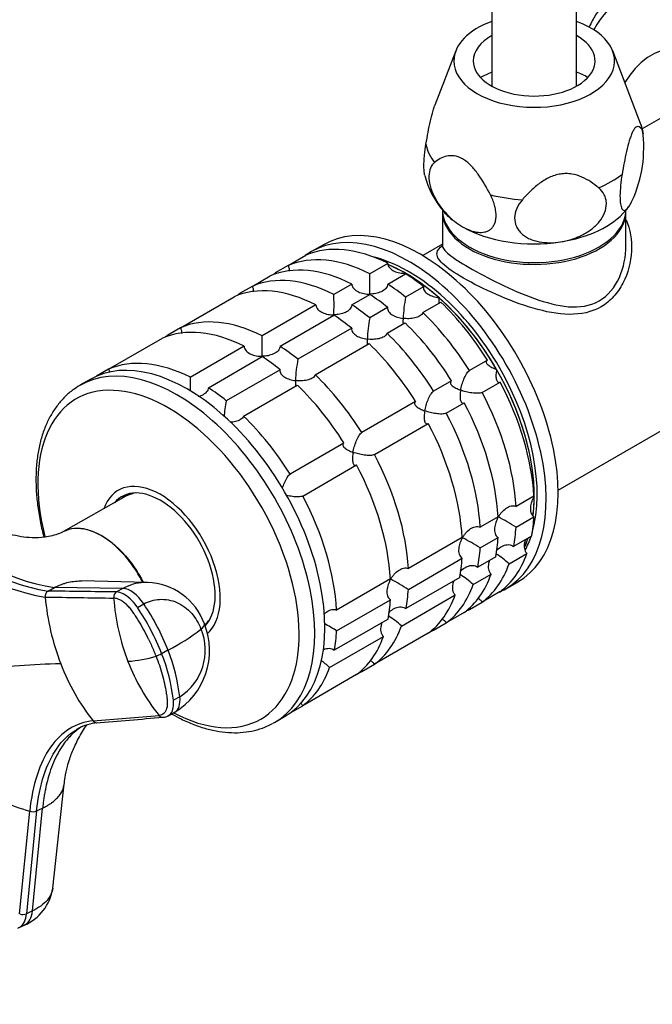
# Model space of a CAD drawing. Units: millimetres. Extents: x 0 to 1478, y 0 to 1758.
# Drawn here: x 248 to 323, y 325 to 441 of the extents above; entities that cross this region are included whole.
import ezdxf
from ezdxf import colors
from ezdxf.entities.mleader import LeaderData, LeaderLine
from ezdxf.math import Vec2, Vec3

# ---------------------------------------------------------------- set-up
doc = ezdxf.new("R2010")
doc.units = ezdxf.units.MM
doc.layers.add('DV5_Défaut', color=7, linetype='Continuous')
doc.layers.add('Défaut', color=7, linetype='Continuous')

# ---------------------------------------------------------------- blocks, each defined once
blk = doc.blocks.new('_DOT')
at = {"color": 0}
blk.add_line((0, 0), (-1, 0), dxfattribs=at)
at = {"color": 0, "const_width": 0.333}
blk.add_lwpolyline([(-0.1665, 0, 1), (0.1665, 0, 1)], format="xyb", close=True, dxfattribs=at)
blk = doc.blocks.new('SE4')
at = {"layer": 'DV5_Défaut', "color": 7, "linetype": 'Continuous'}
for p, q in [((304.2, 657.86), (304.2, 433.02)), ((314.2, 433.02), (314.2, 657.86)), ((299.93, 437.2), (297.46, 430.77)), ((321.77, 428.6), (318.48, 437.2)), ((327.94, 431.42), (321.97, 427.98)), ((298.35, 418.23), (298.35, 414.2)), ((320.05, 414.2), (320.05, 418.23)), ((284.27, 414.29), (282.85, 413.47)), ((298.35, 414.34), (296.03, 413)), ((280.09, 411.82), (282.21, 413.05)), ((280.09, 411.82), (278.59, 410.96)), ((291.88, 412.09), (289.76, 410.87)), ((291.88, 409.64), (294, 410.87)), ((275.85, 409.37), (277.97, 410.6)), ((287.64, 409.64), (285.52, 408.42)), ((275.85, 409.37), (274.35, 408.51)), ((287.64, 407.19), (289.76, 408.42)), ((296.12, 409.32), (293.99, 408.1)), ((267.36, 404.47), (273.73, 408.15)), ((283.39, 407.19), (277.03, 403.52)), ((296.04, 406.28), (298.16, 407.51)), ((291.87, 406.87), (289.75, 405.65)), ((279.15, 402.29), (285.51, 405.97)), ((291.8, 403.83), (293.92, 405.06)), ((267.36, 404.47), (265.87, 403.61)), ((287.63, 404.42), (281.27, 400.75)), ((312.03, 385.29), (343.94, 403.71)), ((258.88, 399.58), (265.24, 403.25)), ((283.31, 398.93), (289.68, 402.61)), ((274.91, 402.29), (268.54, 398.62)), ((270.67, 397.39), (277.03, 401.07)), ((303.67, 400.66), (301.54, 399.44)), ((258.88, 399.58), (257.46, 398.76)), ((279.15, 399.52), (272.78, 395.85)), ((256.69, 398.37), (255.49, 397.68)), ((299.42, 398.21), (297.3, 396.99)), ((303.04, 396.84), (305.16, 398.07)), ((274.83, 394.03), (281.19, 397.71)), ((295.18, 395.76), (288.82, 392.09)), ((298.8, 394.39), (300.92, 395.62)), ((290.32, 389.49), (296.68, 393.17)), ((286.69, 390.86), (280.33, 387.19)), ((281.83, 384.59), (288.19, 388.27)), ((260.91, 384.57), (253.56, 380.39)), ((261.33, 384.88), (260.86, 384.61)), ((309.17, 384.59), (307.05, 383.37)), ((304.93, 382.14), (302.8, 380.92)), ((307.05, 380.92), (309.17, 382.15)), ((300.68, 379.69), (294.32, 376.02)), ((302.8, 378.47), (304.93, 379.7)), ((308.89, 379.86), (306.77, 378.64)), ((294.32, 373.57), (300.68, 377.25)), ((304.65, 377.41), (302.53, 376.19)), ((306.22, 376.59), (308.34, 377.81)), ((292.2, 374.8), (285.83, 371.12)), ((300.4, 374.96), (294.04, 371.29)), ((301.98, 374.14), (304.1, 375.36)), ((251.72, 373.37), (252.48, 373.78)), ((260.58, 373.67), (252.48, 373.78)), ((263.48, 374.4), (255.64, 374.56)), ((260.58, 373.67), (259.82, 373.26)), ((305.85, 373.64), (307.27, 374.45)), ((285.83, 368.67), (292.2, 372.35)), ((293.49, 369.24), (299.86, 372.92)), ((305.16, 373.3), (303.04, 372.07)), ((262.28, 371.43), (263.04, 371.85)), ((301.54, 371.21), (303.04, 372.07)), ((291.92, 370.06), (285.56, 366.39)), ((300.92, 370.85), (298.8, 369.62)), ((270.27, 369.26), (270.33, 369.3)), ((297.3, 368.76), (298.8, 369.62)), ((285.01, 364.34), (291.37, 368.02)), ((296.68, 368.4), (290.32, 364.72)), ((265.9, 366.39), (265.15, 365.97)), ((288.82, 363.86), (290.32, 364.72)), ((288.19, 363.5), (281.83, 359.82)), ((267.29, 360.88), (266.54, 360.46)), ((280.42, 359.01), (281.83, 359.82)), ((257.06, 358.02), (264.85, 358.68)), ((265.93, 358.63), (266.68, 359.05)), ((278.49, 357.84), (279.69, 358.53)), ((252.27, 338.26), (253.63, 350.58)), ((248.36, 335.22), (249.56, 347.36)), ((250.37, 347.39), (249.18, 335.25)), ((249.88, 335.59), (251.08, 347.72)), ((250.37, 347.39), (251.08, 347.72)), ((249.88, 335.59), (249.18, 335.25)), ((248.15, 333.54), (248.89, 333.89))]:
    blk.add_line(p, q, dxfattribs=at)
for centre, radius, start, end in [((311.58, 424.76), 10.89, 14.1388, 20.8218), ((307.41, 425.7), 14.74, 335.2056, 8.2006), ((306.02, 424.85), 10.03, 193.6343, 220.9252), ((318.15, 420.11), 2.58, 314.5849, 328.515), ((248.05, 409.67), 41.72, 358.332, 1.6411), ((243.81, 407.22), 41.72, 358.332, 1.6411), ((311.76, 404.69), 18.09, 169.1282, 177.147), ((307.52, 402.24), 18.09, 169.1282, 177.147), ((235.33, 402.32), 41.72, 358.332, 1.6411), ((299.03, 397.34), 18.09, 169.1282, 177.147), ((226.84, 397.42), 41.72, 359.3803, 1.6411), ((290.55, 392.44), 18.09, 169.1282, 175.2213), ((255.64, 397.17), 24.12, 219.3594, 260.6406), ((256.16, 397.28), 23.79, 218.8959, 261.1041), ((285.17, 345.42), 41.7, 58.3581, 61.6688), ((255.36, 396.86), 24.53, 219.332, 260.668), ((280.93, 342.97), 41.7, 58.3581, 61.6688), ((300.42, 370.48), 8.43, 46.5288, 59.6924), ((272.44, 338.07), 41.7, 58.3581, 61.6688), ((296.18, 368.03), 8.43, 46.5288, 59.6924), ((263.23, 366.99), 7.41, 19.667, 88.1804), ((252.1, 372.75), 0.729, 121.8201, 187.5182), ((280.15, 375.21), 28.88, 185.0822, 201.1508), ((260.21, 372.63), 0.741, 121.7741, 186.6154), ((285.7, 374.54), 26.3, 184.359, 201.1164), ((239.41, 355.95), 27.62, 21.2844, 34.1011), ((240.15, 356.35), 27.64, 21.2911, 34.0993), ((287.7, 363.13), 8.43, 46.5288, 59.6924), ((254.49, 388.54), 24.92, 297.2615, 307.9119), ((262.36, 366.32), 8.46, 300.933, 21.9848), ((263.79, 366.37), 6.52, 302.5459, 22.6586), ((263.96, 333.17), 41.7, 58.3581, 60.6539), ((260.27, 379.07), 14.03, 273.6632, 287.5383), ((263.5, 368.86), 3.32, 287.4175, 299.7131), ((244.95, 357.95), 21.73, 6.6514, 21.68), ((245.65, 358.34), 21.79, 6.6697, 21.656), ((259.76, 184.26), 180.65, 92.0784, 95.1763), ((277.4, 374.05), 25.9, 200.9528, 218.2407), ((283.13, 373.49), 23.53, 200.9825, 219.027), ((279.16, 358.16), 8.51, 46.6029, 55.6267), ((265.29, 358.99), 0.537, 216.373, 274.9327), ((265.22, 359.94), 1.49, 274.4645, 297.7285), ((257.99, 352.2), 5.62, 94.6581, 118.9527), ((257.49, 358.33), 0.528, 215.2025, 266.6911), ((258.89, 378.29), 32.31, 240.4245, 253.2077), ((249.93, 348.5), 1.2, 252.135, 291.9013), ((246.7, 339.07), 5.63, 292.7175, 351.7909), ((248.73, 336.38), 1.22, 252.6848, 291.9154)]:
    blk.add_arc(centre, radius, start, end, dxfattribs=at)
for centre, major_axis, ratio, start_param, end_param in [((336.89, 418.12), (16, -27.71), 0.57735, 0.003205, 3.141593), ((335.72, 417.44), (15.33, -26.56), 0.57735, 0, 3.471589), ((309.2, 436.01), (-9.5, 0), 0.57735, 5.266651, 6.283185), ((309.2, 436.01), (-9.5, 0), 0.57735, 0, 4.158127), ((309.2, 436.01), (-7.2, 0), 0.57735, 5.480037, 6.283185), ((309.2, 436.01), (-7.2, 0), 0.57735, 0, 3.944741), ((334.52, 416.74), (11.5, -19.92), 0.57735, 0, 3.470766), ((309.2, 430.3), (9.08, 0), 0.57735, -4.128917, -3.938615), ((309.2, 430.3), (9.08, 0), 0.57735, 0.797022, 0.995704), ((309.2, 427), (12.88, 0), 0.57735, 0.109169, 0.217905), ((309.2, 427), (-12.88, 0), 0.57735, 0.109169, 0.414429), ((309.2, 427), (12.88, 0), 0.57735, 5.345157, 5.650417), ((309.2, 427), (-12.88, 0), 0.57735, 1.156367, 1.461627), ((295.77, 394.37), (11.5, -19.92), 0.57735, 0, 3.141593), ((309.2, 418.46), (-10.85, 0), 0.57735, 0, 3.141593), ((309.2, 418.23), (-10.85, 0), 0.57735, 6.264741, 6.283185), ((309.2, 418.23), (-10.85, 0), 0.57735, 0, 3.160037), ((309.2, 421.32), (12, 0), 0.57735, 3.592599, 3.771931), ((309.2, 421.32), (12, 0), 0.57735, 4.974188, 5.831493), ((294.35, 393.56), (11.5, -19.92), 0.57735, 0, 3.206822), ((309.2, 421.32), (12, 0), 0.57735, 3.926991, 4.974188), ((292.94, 392.74), (-11.5, 19.92), 0.57735, 5.563016, 6.217956), ((290.82, 391.51), (-11.5, 19.92), 0.57735, 5.563016, 6.217956), ((294.35, 393.56), (10.75, -18.62), 0.57735, 0.504138, 2.637455), ((294, 393.35), (10.75, -18.62), 0.57735, 0.647521, 2.493247), ((294, 393.35), (10.75, -18.62), 0.57735, -3.926991, -3.789904), ((288.7, 390.29), (-11.5, 19.92), 0.57735, 5.563016, 6.217956), ((290.82, 391.51), (-11.5, 19.92), 0.57735, 0.065229, 0.092363), ((294, 393.35), (-10.75, 18.62), 0.57735, 5.03414, 5.497787), ((292.94, 392.74), (-11.5, 19.92), 0.57735, -0.981969, -0.850627), ((286.58, 389.06), (-11.5, 19.92), 0.57735, 5.563016, 6.217956), ((290.82, 391.51), (-11.5, 19.92), 0.57735, -0.981969, -0.850627), ((284.45, 387.84), (-11.5, 19.92), 0.57735, 5.563016, 6.217956), ((286.58, 389.06), (-11.5, 19.92), 0.57735, 0.065229, 0.092363), ((288.7, 390.29), (-11.5, 19.92), 0.57735, -0.981969, -0.850627), ((286.58, 389.06), (-11.5, 19.92), 0.57735, -0.981969, -0.850627), ((294, 393.35), (10.75, -18.62), 0.57735, 1.570796, 2.094395), ((292.94, 392.74), (-11.5, 19.92), 0.57735, 4.777618, 5.170759), ((290.82, 391.51), (-11.5, 19.92), 0.57735, 4.777618, 5.170759), ((278.09, 384.17), (-11.5, 19.92), 0.57735, 5.563016, 6.217956), ((284.45, 387.84), (-11.5, 19.92), 0.57735, -0.981969, -0.850627), ((288.7, 390.29), (-11.5, 19.92), 0.57735, 4.777618, 5.170759), ((275.97, 382.94), (-11.5, 19.92), 0.57735, 5.563016, 6.217956), ((286.58, 389.06), (-11.5, 19.92), 0.57735, 4.777618, 5.170759), ((278.09, 384.17), (-11.5, 19.92), 0.57735, 0.065229, 0.092363), ((284.45, 387.84), (-11.5, 19.92), 0.57735, 4.777618, 5.170759), ((268.19, 378.45), (11.5, -19.92), 0.57735, 0, 3.141593), ((278.09, 384.17), (-11.5, 19.92), 0.57735, -0.981969, -0.850627), ((269.61, 379.27), (-11.5, 19.92), 0.57735, 5.563016, 6.217956), ((275.97, 382.94), (-11.5, 19.92), 0.57735, -0.981969, -0.850627), ((266.99, 377.76), (11.5, -19.92), 0.57735, 0, 3.143354), ((294, 393.35), (10.75, -18.62), 0.57735, 0.785398, 1.570796), ((278.09, 384.17), (-11.5, 19.92), 0.57735, 4.777618, 5.170759), ((292.94, 392.74), (11.5, -19.92), 0.57735, 0.850627, 1.505567), ((265.96, 377.16), (10.92, -18.91), 0.57735, 0, 4.257363), ((269.61, 379.27), (-11.5, 19.92), 0.57735, -0.981969, -0.850627), ((275.97, 382.94), (-11.5, 19.92), 0.57735, 4.777618, 5.170759), ((290.82, 391.51), (11.5, -19.92), 0.57735, 0.850627, 1.505567), ((288.7, 390.29), (11.5, -19.92), 0.57735, 0.850627, 1.505567), ((286.58, 389.06), (11.5, -19.92), 0.57735, 0.850627, 1.505567), ((269.61, 379.27), (-11.5, 19.92), 0.57735, 4.777618, 5.170759), ((284.45, 387.84), (11.5, -19.92), 0.57735, 0.850627, 1.505567), ((278.09, 384.17), (11.5, -19.92), 0.57735, 0.850627, 1.505567), ((275.97, 382.94), (11.5, -19.92), 0.57735, 0.850627, 1.505567), ((265.01, 376.61), (5, -8.66), 0.57735, 0.109489, 3.601876), ((265.01, 376.61), (4.58, -7.92), 0.57735, 0.171739, 3.351164), ((265.36, 376.82), (4.5, -7.79), 0.57735, 2.966077, 3.253397), ((266.07, 377.23), (4.58, -7.92), 0.57735, 3.257773, 3.325097), ((265.36, 376.82), (4.47, -7.74), 0.57735, 2.877612, 3.137863), ((269.61, 379.27), (11.5, -19.92), 0.57735, 0.850627, 1.505567), ((294, 393.35), (10.75, -18.62), 0.57735, 0.647828, 0.785398), ((292.94, 392.74), (11.5, -19.92), 0.57735, 0.588828, 0.720169), ((290.82, 391.51), (11.5, -19.92), 0.57735, 0.588828, 0.720169), ((288.7, 390.29), (11.5, -19.92), 0.57735, 0.588828, 0.720169), ((294, 393.35), (10.75, -18.62), 0.57735, 0.391023, 0.474305), ((294, 393.35), (10.75, -18.62), 0.57735, 0.393908, 0.474305), ((294.35, 393.56), (10.75, -18.62), 0.57735, 0.349978, 0.474305), ((286.58, 389.06), (11.5, -19.92), 0.57735, 0.588828, 0.720169), ((284.45, 387.84), (11.5, -19.92), 0.57735, 0.588828, 0.720169), ((292.94, 392.74), (11.5, -19.92), 0.57735, 0.065229, 0.45837), ((290.82, 391.51), (11.5, -19.92), 0.57735, 0.065229, 0.45837), ((288.7, 390.29), (11.5, -19.92), 0.57735, 0.065229, 0.45837), ((261.79, 370.39), (-1.72, 3.17), 0.506416, 4.904446, 6.006579), ((278.09, 384.17), (11.5, -19.92), 0.57735, 0.588828, 0.720169), ((286.58, 389.06), (11.5, -19.92), 0.57735, 0.065229, 0.45837), ((294.35, 393.56), (11.5, -19.92), 0.57735, 6.217956, 6.283185), ((275.97, 382.94), (11.5, -19.92), 0.57735, 0.588828, 0.720169), ((284.45, 387.84), (11.5, -19.92), 0.57735, 0.065229, 0.45837), ((290.82, 391.51), (11.5, -19.92), 0.57735, -0.092363, -0.065229), ((265.36, 376.82), (4.47, -7.74), 0.57735, 0.1017, 0.263981), ((266.85, 368.19), (-3.36, -1.3), 0.211325, 2.555097, 3.142452), ((265.36, 376.82), (4.5, -7.79), 0.57735, 0.0965, 0.175516), ((278.09, 384.17), (11.5, -19.92), 0.57735, 0.065229, 0.45837), ((269.61, 379.27), (11.5, -19.92), 0.57735, 0.588828, 0.720169), ((275.97, 382.94), (11.5, -19.92), 0.57735, 0.065229, 0.45837), ((286.58, 389.06), (11.5, -19.92), 0.57735, -0.092363, -0.065229), ((269.61, 379.27), (11.5, -19.92), 0.57735, 0.065229, 0.45837), ((278.09, 384.17), (11.5, -19.92), 0.57735, -0.092363, -0.065229), ((264.97, 362.21), (-1.72, 3.17), 0.506416, 3.160884, 4.02514), ((265.96, 377.16), (10.92, -18.91), 0.57735, 5.538064, 6.283185), ((266.99, 377.76), (11.5, -19.92), 0.57735, 6.266393, 6.283185), ((247.35, 337.14), (-1.55, 3.25), 0.625473, 3.141593, 3.945592)]:
    blk.add_ellipse(centre, major_axis=major_axis, ratio=ratio, start_param=start_param, end_param=end_param, dxfattribs=at)
for points, knots in [([(320.69, 445.71), (320.23, 445.41), (319.47, 444.91), (318.33, 443.88), (317.33, 442.75), (316.44, 441.46), (315.93, 440.51), (315.69, 440), (315.68, 440)], [0, 0, 0, 0, 0.197783, 0.395717, 0.594363, 0.794412, 0.99627, 1, 1, 1, 1]), ([(296.4, 426.19), (296.48, 426.65), (296.57, 427.11), (296.74, 428.02), (296.83, 428.48), (297.03, 429.35), (297.14, 429.76), (297.31, 430.34), (297.37, 430.52), (297.44, 430.72), (297.46, 430.76), (297.47, 430.8)], [0, 0, 0, 0, 0.276224, 0.276224, 0.552448, 0.552448, 0.828672, 0.828672, 0.966784, 0.966784, 1, 1, 1, 1]), ([(322, 427.81), (321.92, 427.93), (321.84, 428.04), (321.67, 428.19), (321.57, 428.25), (321.37, 428.25), (321.27, 428.21), (321.09, 428.05), (321.04, 427.97), (320.92, 427.79), (320.85, 427.67), (320.73, 427.41), (320.67, 427.26), (320.55, 426.93), (320.49, 426.75), (320.32, 426.17), (320.22, 425.76), (320.01, 424.88), (319.92, 424.43), (319.75, 423.53), (319.66, 423.07), (319.59, 422.6)], [0, 0, 0, 0, 0.125, 0.125, 0.25, 0.25, 0.375, 0.375, 0.4375, 0.4375, 0.5, 0.5, 0.5625, 0.5625, 0.625, 0.625, 0.75, 0.75, 0.875, 0.875, 1, 1, 1, 1]), ([(296.27, 422.45), (296.25, 422.53), (296.23, 422.61), (296.18, 422.97), (296.16, 423.29), (296.16, 423.84), (296.17, 424.04), (296.19, 424.44), (296.2, 424.65), (296.27, 425.3), (296.33, 425.75), (296.4, 426.19)], [0, 0, 0, 0, 0.111258, 0.111258, 0.407505, 0.407505, 0.555629, 0.555629, 0.703753, 0.703753, 1, 1, 1, 1]), ([(304.02, 420.19), (303.59, 421.02), (303.12, 421.85), (302.3, 422.99), (302.01, 423.35), (301.39, 423.97), (301.05, 424.25), (300.05, 424.82), (299.4, 424.88), (298.31, 424.63), (297.84, 424.34), (297.42, 424)], [0, 0, 0, 0, 0.25, 0.25, 0.375, 0.375, 0.5, 0.5, 0.75, 0.75, 1, 1, 1, 1]), ([(297.42, 424), (297.01, 423.68), (296.76, 423.13), (296.73, 421.68), (296.97, 420.83), (297.75, 419.23), (298.29, 418.5), (299.46, 417.27), (300.09, 416.78), (300.72, 416.42)], [0, 0, 0, 0, 0.25, 0.25, 0.5, 0.5, 0.75, 0.75, 1, 1, 1, 1]), ([(316.82, 421), (316.52, 421.25), (316.22, 421.49), (315.56, 421.92), (315.21, 422.12), (314.47, 422.44), (314.07, 422.57), (313.43, 422.67), (313.21, 422.69), (312.76, 422.7), (312.53, 422.68), (312.08, 422.61), (311.85, 422.55), (311.4, 422.41), (311.18, 422.32), (310.54, 422.02), (310.15, 421.77), (309.4, 421.22), (309.05, 420.91), (308.4, 420.28), (308.09, 419.95), (307.8, 419.61)], [0, 0, 0, 0, 0.125, 0.125, 0.25, 0.25, 0.375, 0.375, 0.4375, 0.4375, 0.5, 0.5, 0.5625, 0.5625, 0.625, 0.625, 0.75, 0.75, 0.875, 0.875, 1, 1, 1, 1]), ([(319.59, 422.6), (319.51, 422.16), (319.45, 421.72), (319.37, 420.86), (319.34, 420.45), (319.34, 419.71), (319.36, 419.39), (319.42, 419), (319.44, 418.89), (319.5, 418.69), (319.53, 418.61), (319.6, 418.48), (319.64, 418.43), (319.72, 418.37), (319.77, 418.35), (319.91, 418.33), (320.01, 418.38), (320.23, 418.57), (320.34, 418.71), (320.56, 419.06), (320.68, 419.28), (320.79, 419.52)], [0, 0, 0, 0, 0.125, 0.125, 0.25, 0.25, 0.375, 0.375, 0.4375, 0.4375, 0.5, 0.5, 0.5625, 0.5625, 0.625, 0.625, 0.75, 0.75, 0.875, 0.875, 1, 1, 1, 1]), ([(300.72, 416.42), (301.03, 416.24), (301.34, 416.09), (301.96, 415.87), (302.27, 415.79), (302.85, 415.73), (303.12, 415.74), (303.51, 415.83), (303.63, 415.88), (303.86, 415.99), (303.97, 416.06), (304.17, 416.23), (304.26, 416.33), (304.41, 416.56), (304.48, 416.68), (304.59, 416.96), (304.63, 417.12), (304.68, 417.45), (304.69, 417.62), (304.69, 417.99), (304.67, 418.18), (304.61, 418.57), (304.56, 418.77), (304.45, 419.18), (304.38, 419.39), (304.21, 419.79), (304.12, 419.99), (304.02, 420.19)], [0, 0, 0, 0, 0.125, 0.125, 0.25, 0.25, 0.375, 0.375, 0.4375, 0.4375, 0.5, 0.5, 0.5625, 0.5625, 0.625, 0.625, 0.6875, 0.6875, 0.75, 0.75, 0.8125, 0.8125, 0.875, 0.875, 0.9375, 0.9375, 1, 1, 1, 1]), ([(312.31, 414.62), (312.74, 414.69), (313.16, 414.79), (313.8, 414.99), (314.01, 415.06), (314.42, 415.23), (314.62, 415.32), (315.02, 415.51), (315.21, 415.62), (315.59, 415.85), (315.78, 415.98), (316.3, 416.38), (316.62, 416.67), (317.16, 417.33), (317.37, 417.67), (317.67, 418.41), (317.74, 418.78), (317.73, 419.33), (317.71, 419.51), (317.62, 419.85), (317.56, 420.01), (317.32, 420.49), (317.1, 420.77), (316.82, 421)], [0, 0, 0, 0, 0.125, 0.125, 0.1875, 0.1875, 0.25, 0.25, 0.3125, 0.3125, 0.375, 0.375, 0.5, 0.5, 0.625, 0.625, 0.75, 0.75, 0.8125, 0.8125, 0.875, 0.875, 1, 1, 1, 1]), ([(307.8, 419.61), (307.52, 419.28), (307.3, 418.94), (306.98, 418.21), (306.89, 417.84), (306.88, 417.11), (306.95, 416.76), (307.17, 416.28), (307.26, 416.12), (307.47, 415.84), (307.59, 415.71), (307.86, 415.46), (308, 415.35), (308.32, 415.15), (308.49, 415.06), (309.01, 414.83), (309.39, 414.72), (310.19, 414.56), (310.6, 414.53), (311.45, 414.52), (311.88, 414.56), (312.31, 414.62)], [0, 0, 0, 0, 0.125, 0.125, 0.25, 0.25, 0.375, 0.375, 0.4375, 0.4375, 0.5, 0.5, 0.5625, 0.5625, 0.625, 0.625, 0.75, 0.75, 0.875, 0.875, 1, 1, 1, 1]), ([(320.06, 417.24), (320.56, 416.11), (320.76, 414.82), (320.63, 412.22), (320.3, 410.93), (319.39, 409.17), (319.02, 408.63), (318.16, 407.68), (317.65, 407.27), (316.01, 406.31), (314.71, 406.05), (311.97, 406.08), (310.54, 406.37), (307.62, 407.21), (306.16, 407.77), (303.32, 409.02), (301.96, 409.7), (299.75, 410.97), (298.9, 411.56), (297.85, 412.55), (297.64, 412.96), (297.76, 413.64), (297.99, 413.92), (298.38, 414.23)], [0, 0, 0, 0, 0.101261, 0.101261, 0.203412, 0.203412, 0.254488, 0.254488, 0.305564, 0.305564, 0.407716, 0.407716, 0.509868, 0.509868, 0.61202, 0.61202, 0.714172, 0.714172, 0.816324, 0.816324, 0.918476, 0.918476, 1, 1, 1, 1]), ([(298.35, 414.21), (298.35, 413.91), (298.6, 413.58), (299.64, 412.73), (300.46, 412.2), (302.55, 410.99), (303.83, 410.31), (306.49, 409.02), (307.88, 408.41), (310.6, 407.45), (311.95, 407.08), (314.53, 406.86), (315.8, 407.03), (317.93, 408.26), (318.74, 409.27), (319.79, 411.59), (320.05, 412.89), (320.05, 414.16), (320.05, 414.17), (320.05, 414.17)], [0, 0, 0, 0, 0.123592, 0.123592, 0.248732, 0.248732, 0.373872, 0.373872, 0.499012, 0.499012, 0.624152, 0.624152, 0.749293, 0.749293, 0.874433, 0.874433, 0.999573, 0.999573, 1, 1, 1, 1]), ([(280.09, 411.82), (280.15, 411.72), (280.19, 411.61), (280.23, 411.39), (280.23, 411.28), (280.23, 411.17)], [0, 0, 0, 0, 0.5248987, 0.5248987, 1, 1, 1, 1]), ([(291.88, 412.09), (291.88, 411.99), (291.9, 411.9), (291.99, 411.71), (292.04, 411.63), (292.26, 411.39), (292.44, 411.26), (292.85, 411.07), (293.07, 411.01), (293.53, 410.92), (293.77, 410.9), (294, 410.91)], [0, 0, 0, 0, 0.125, 0.125, 0.25, 0.25, 0.5, 0.5, 0.75, 0.75, 1, 1, 1, 1]), ([(287.64, 409.64), (287.64, 409.54), (287.66, 409.45), (287.74, 409.26), (287.8, 409.18), (288.01, 408.94), (288.2, 408.82), (288.61, 408.63), (288.83, 408.56), (289.29, 408.47), (289.52, 408.45), (289.76, 408.46)], [0, 0, 0, 0, 0.125, 0.125, 0.25, 0.25, 0.5, 0.5, 0.75, 0.75, 1, 1, 1, 1]), ([(291.88, 409.64), (291.88, 409.55), (291.85, 409.45), (291.77, 409.27), (291.71, 409.19), (291.5, 408.96), (291.32, 408.84), (290.91, 408.64), (290.69, 408.58), (290.23, 408.48), (289.99, 408.46), (289.76, 408.46)], [0, 0, 0, 0, 0.125, 0.125, 0.25, 0.25, 0.5, 0.5, 0.75, 0.75, 1, 1, 1, 1]), ([(275.85, 409.37), (275.91, 409.27), (275.95, 409.16), (275.99, 408.94), (275.99, 408.83), (275.98, 408.72)], [0, 0, 0, 0, 0.524899, 0.524899, 1, 1, 1, 1]), ([(296.12, 409.32), (296.1, 409.24), (296.1, 409.15), (296.14, 408.99), (296.17, 408.91), (296.33, 408.68), (296.49, 408.55), (296.85, 408.33), (297.05, 408.25), (297.37, 408.15), (297.48, 408.12), (297.7, 408.07), (297.82, 408.05), (297.94, 408.04)], [0, 0, 0, 0, 0.125, 0.125, 0.25, 0.25, 0.5, 0.5, 0.75, 0.75, 0.875, 0.875, 1, 1, 1, 1]), ([(283.39, 407.19), (283.4, 407.09), (283.42, 407), (283.5, 406.81), (283.56, 406.73), (283.77, 406.49), (283.96, 406.37), (284.36, 406.18), (284.59, 406.11), (285.05, 406.02), (285.28, 406), (285.51, 406.01)], [0, 0, 0, 0, 0.125, 0.125, 0.25, 0.25, 0.5, 0.5, 0.75, 0.75, 1, 1, 1, 1]), ([(287.64, 407.19), (287.63, 407.1), (287.61, 407), (287.53, 406.82), (287.47, 406.74), (287.26, 406.51), (287.07, 406.39), (286.67, 406.2), (286.44, 406.13), (285.98, 406.03), (285.75, 406.01), (285.51, 406.01)], [0, 0, 0, 0, 0.125, 0.125, 0.25, 0.25, 0.5, 0.5, 0.75, 0.75, 1, 1, 1, 1]), ([(297.94, 408.04), (297.93, 407.95), (297.93, 407.87), (297.93, 407.72), (297.93, 407.66), (297.93, 407.5), (297.93, 407.43), (297.94, 407.36)], [0, 0, 0, 0, 0.292253, 0.292253, 0.584506, 0.584506, 1, 1, 1, 1]), ([(291.87, 406.87), (291.85, 406.79), (291.86, 406.7), (291.89, 406.54), (291.93, 406.46), (292.09, 406.23), (292.24, 406.1), (292.6, 405.88), (292.81, 405.8), (293.24, 405.66), (293.46, 405.62), (293.69, 405.59)], [0, 0, 0, 0, 0.125, 0.125, 0.25, 0.25, 0.5, 0.5, 0.75, 0.75, 1, 1, 1, 1]), ([(296.04, 406.28), (295.99, 406.12), (295.86, 405.98), (295.52, 405.77), (295.31, 405.69), (294.86, 405.59), (294.63, 405.56), (294.16, 405.54), (293.92, 405.56), (293.69, 405.59)], [0, 0, 0, 0, 0.25, 0.25, 0.5, 0.5, 0.75, 0.75, 1, 1, 1, 1]), ([(293.69, 405.59), (293.69, 405.5), (293.69, 405.42), (293.68, 405.28), (293.68, 405.21), (293.69, 405.05), (293.69, 404.98), (293.7, 404.91)], [0, 0, 0, 0, 0.2922528, 0.2922528, 0.5845057, 0.5845057, 1, 1, 1, 1]), ([(267.36, 404.47), (267.42, 404.37), (267.46, 404.26), (267.5, 404.04), (267.51, 403.93), (267.5, 403.82)], [0, 0, 0, 0, 0.5248987, 0.5248987, 1, 1, 1, 1]), ([(287.63, 404.42), (287.61, 404.34), (287.61, 404.26), (287.65, 404.09), (287.69, 404.01), (287.85, 403.78), (288, 403.65), (288.36, 403.43), (288.57, 403.35), (288.99, 403.21), (289.22, 403.17), (289.45, 403.14)], [0, 0, 0, 0, 0.125, 0.125, 0.25, 0.25, 0.5, 0.5, 0.75, 0.75, 1, 1, 1, 1]), ([(291.8, 403.83), (291.75, 403.68), (291.62, 403.53), (291.28, 403.32), (291.06, 403.24), (290.62, 403.14), (290.39, 403.11), (289.92, 403.1), (289.68, 403.11), (289.45, 403.14)], [0, 0, 0, 0, 0.25, 0.25, 0.5, 0.5, 0.75, 0.75, 1, 1, 1, 1]), ([(289.45, 403.14), (289.45, 403.05), (289.44, 402.97), (289.44, 402.83), (289.44, 402.76), (289.44, 402.6), (289.45, 402.53), (289.46, 402.46)], [0, 0, 0, 0, 0.292253, 0.292253, 0.584506, 0.584506, 1, 1, 1, 1]), ([(274.91, 402.29), (274.91, 402.19), (274.93, 402.1), (275.02, 401.91), (275.07, 401.83), (275.28, 401.59), (275.47, 401.47), (275.88, 401.28), (276.1, 401.21), (276.56, 401.12), (276.79, 401.11), (277.03, 401.11)], [0, 0, 0, 0, 0.125, 0.125, 0.25, 0.25, 0.5, 0.5, 0.75, 0.75, 1, 1, 1, 1]), ([(279.15, 402.29), (279.15, 402.2), (279.13, 402.11), (279.04, 401.93), (278.99, 401.84), (278.77, 401.61), (278.59, 401.49), (278.18, 401.3), (277.96, 401.23), (277.5, 401.13), (277.26, 401.11), (277.03, 401.11)], [0, 0, 0, 0, 0.125, 0.125, 0.25, 0.25, 0.5, 0.5, 0.75, 0.75, 1, 1, 1, 1]), ([(303.67, 400.66), (303.61, 400.63), (303.57, 400.58), (303.53, 400.49), (303.52, 400.44), (303.55, 400.33), (303.58, 400.28), (303.65, 400.18), (303.7, 400.13), (303.88, 399.98), (304.02, 399.89), (304.28, 399.75), (304.37, 399.71), (304.55, 399.63), (304.65, 399.59), (304.75, 399.56)], [0, 0, 0, 0, 0.125, 0.125, 0.25, 0.25, 0.375, 0.375, 0.5, 0.5, 0.75, 0.75, 0.875, 0.875, 1, 1, 1, 1]), ([(258.88, 399.58), (258.94, 399.47), (258.98, 399.36), (259, 399.24), (259, 399.24), (259, 399.24)], [0, 0, 0, 0, 0.976015, 0.976015, 1, 1, 1, 1]), ([(279.15, 399.52), (279.13, 399.44), (279.13, 399.36), (279.17, 399.19), (279.2, 399.11), (279.36, 398.88), (279.52, 398.75), (279.87, 398.54), (280.08, 398.45), (280.51, 398.32), (280.73, 398.27), (280.96, 398.24)], [0, 0, 0, 0, 0.125, 0.125, 0.25, 0.25, 0.5, 0.5, 0.75, 0.75, 1, 1, 1, 1]), ([(300.51, 397.11), (300.53, 397.21), (300.55, 397.32), (300.6, 397.54), (300.63, 397.65), (300.72, 397.98), (300.8, 398.2), (300.98, 398.64), (301.08, 398.85), (301.25, 399.12), (301.31, 399.21), (301.43, 399.34), (301.49, 399.4), (301.54, 399.44)], [0, 0, 0, 0, 0.125, 0.125, 0.25, 0.25, 0.5, 0.5, 0.75, 0.75, 0.875, 0.875, 1, 1, 1, 1]), ([(304.75, 399.56), (304.73, 399.45), (304.72, 399.35), (304.69, 399.15), (304.68, 399.05), (304.67, 398.77), (304.68, 398.59), (304.73, 398.29), (304.78, 398.17), (304.9, 398.06), (304.94, 398.03), (305.05, 398.02), (305.1, 398.04), (305.16, 398.07)], [0, 0, 0, 0, 0.125, 0.125, 0.25, 0.25, 0.5, 0.5, 0.75, 0.75, 0.875, 0.875, 1, 1, 1, 1]), ([(283.31, 398.93), (283.27, 398.78), (283.14, 398.64), (282.79, 398.42), (282.58, 398.34), (282.13, 398.24), (281.9, 398.21), (281.43, 398.2), (281.2, 398.21), (280.96, 398.24)], [0, 0, 0, 0, 0.25, 0.25, 0.5, 0.5, 0.75, 0.75, 1, 1, 1, 1]), ([(280.96, 398.24), (280.96, 398.15), (280.96, 398.07), (280.96, 397.93), (280.96, 397.86), (280.96, 397.71), (280.96, 397.63), (280.97, 397.57)], [0, 0, 0, 0, 0.292253, 0.292253, 0.584506, 0.584506, 1, 1, 1, 1]), ([(299.42, 398.21), (299.37, 398.18), (299.33, 398.13), (299.28, 398.04), (299.28, 397.99), (299.3, 397.88), (299.33, 397.83), (299.41, 397.73), (299.46, 397.68), (299.63, 397.53), (299.78, 397.44), (300.03, 397.31), (300.12, 397.26), (300.31, 397.18), (300.41, 397.14), (300.51, 397.11)], [0, 0, 0, 0, 0.125, 0.125, 0.25, 0.25, 0.375, 0.375, 0.5, 0.5, 0.75, 0.75, 0.875, 0.875, 1, 1, 1, 1]), ([(255.47, 397.65), (255.18, 397.47), (254.59, 397.12), (253.69, 396.34), (252.84, 395.37), (252.09, 394.26), (251.46, 393.01), (250.96, 391.64), (250.59, 390.15), (250.36, 388.56), (250.27, 386.88), (250.31, 385.12), (250.49, 383.31), (250.79, 381.52), (251.07, 380.32), (251.22, 379.76)], [0, 0, 0, 0, 0.055944, 0.132127, 0.208531, 0.285611, 0.363643, 0.442685, 0.522605, 0.603162, 0.6841, 0.765211, 0.846331, 0.92738, 1, 1, 1, 1]), ([(270.67, 397.39), (270.66, 397.3), (270.64, 397.21), (270.56, 397.03), (270.5, 396.94), (270.29, 396.71), (270.1, 396.59), (269.76, 396.43), (269.62, 396.38), (269.48, 396.34)], [0, 0, 0, 0, 0.188089, 0.188089, 0.376178, 0.376178, 0.752355, 0.752355, 1, 1, 1, 1]), ([(296.26, 394.66), (296.28, 394.76), (296.31, 394.87), (296.36, 395.09), (296.39, 395.2), (296.48, 395.53), (296.56, 395.75), (296.73, 396.19), (296.84, 396.4), (297.01, 396.67), (297.07, 396.76), (297.18, 396.9), (297.24, 396.95), (297.3, 396.99)], [0, 0, 0, 0, 0.125, 0.125, 0.25, 0.25, 0.5, 0.5, 0.75, 0.75, 0.875, 0.875, 1, 1, 1, 1]), ([(300.51, 397.11), (300.49, 397), (300.47, 396.9), (300.45, 396.7), (300.44, 396.6), (300.43, 396.32), (300.43, 396.14), (300.49, 395.84), (300.54, 395.72), (300.65, 395.61), (300.7, 395.58), (300.8, 395.57), (300.86, 395.59), (300.92, 395.62)], [0, 0, 0, 0, 0.125, 0.125, 0.25, 0.25, 0.5, 0.5, 0.75, 0.75, 0.875, 0.875, 1, 1, 1, 1]), ([(303.04, 396.84), (302.98, 396.81), (302.9, 396.79), (302.73, 396.75), (302.62, 396.74), (302.3, 396.73), (302.07, 396.75), (301.6, 396.81), (301.37, 396.86), (301.03, 396.94), (300.92, 396.97), (300.71, 397.04), (300.61, 397.07), (300.51, 397.11)], [0, 0, 0, 0, 0.125, 0.125, 0.25, 0.25, 0.5, 0.5, 0.75, 0.75, 0.875, 0.875, 1, 1, 1, 1]), ([(295.18, 395.76), (295.12, 395.73), (295.08, 395.68), (295.04, 395.59), (295.04, 395.54), (295.06, 395.43), (295.09, 395.38), (295.17, 395.28), (295.22, 395.23), (295.39, 395.08), (295.54, 394.99), (295.79, 394.86), (295.88, 394.81), (296.07, 394.73), (296.17, 394.69), (296.26, 394.66)], [0, 0, 0, 0, 0.125, 0.125, 0.25, 0.25, 0.375, 0.375, 0.5, 0.5, 0.75, 0.75, 0.875, 0.875, 1, 1, 1, 1]), ([(296.26, 394.66), (296.25, 394.55), (296.23, 394.45), (296.21, 394.25), (296.2, 394.15), (296.18, 393.87), (296.19, 393.69), (296.25, 393.39), (296.3, 393.27), (296.41, 393.16), (296.46, 393.13), (296.56, 393.12), (296.62, 393.14), (296.68, 393.17)], [0, 0, 0, 0, 0.125, 0.125, 0.25, 0.25, 0.5, 0.5, 0.75, 0.75, 0.875, 0.875, 1, 1, 1, 1]), ([(298.8, 394.39), (298.74, 394.36), (298.66, 394.34), (298.48, 394.3), (298.38, 394.29), (298.06, 394.28), (297.82, 394.3), (297.36, 394.36), (297.12, 394.41), (296.79, 394.49), (296.68, 394.52), (296.47, 394.59), (296.36, 394.62), (296.26, 394.66)], [0, 0, 0, 0, 0.125, 0.125, 0.25, 0.25, 0.5, 0.5, 0.75, 0.75, 0.875, 0.875, 1, 1, 1, 1]), ([(274.83, 394.03), (274.81, 393.96), (274.76, 393.88), (274.64, 393.74), (274.57, 393.68), (274.3, 393.52), (274.09, 393.44), (273.66, 393.34), (273.44, 393.32), (273.22, 393.31)], [0, 0, 0, 0, 0.169934, 0.169934, 0.339868, 0.339868, 0.679736, 0.679736, 1, 1, 1, 1]), ([(287.78, 389.76), (287.8, 389.86), (287.82, 389.97), (287.87, 390.19), (287.9, 390.3), (287.99, 390.63), (288.07, 390.85), (288.25, 391.29), (288.35, 391.5), (288.52, 391.77), (288.58, 391.86), (288.7, 392), (288.76, 392.05), (288.82, 392.09)], [0, 0, 0, 0, 0.125, 0.125, 0.25, 0.25, 0.5, 0.5, 0.75, 0.75, 0.875, 0.875, 1, 1, 1, 1]), ([(286.69, 390.86), (286.64, 390.83), (286.6, 390.78), (286.56, 390.69), (286.55, 390.64), (286.58, 390.54), (286.6, 390.48), (286.68, 390.38), (286.73, 390.33), (286.91, 390.18), (287.05, 390.09), (287.3, 389.96), (287.39, 389.91), (287.58, 389.83), (287.68, 389.8), (287.78, 389.76)], [0, 0, 0, 0, 0.125, 0.125, 0.25, 0.25, 0.375, 0.375, 0.5, 0.5, 0.75, 0.75, 0.875, 0.875, 1, 1, 1, 1]), ([(287.78, 389.76), (287.76, 389.66), (287.75, 389.55), (287.72, 389.35), (287.71, 389.25), (287.7, 388.97), (287.71, 388.79), (287.76, 388.49), (287.81, 388.37), (287.93, 388.26), (287.97, 388.24), (288.08, 388.22), (288.13, 388.24), (288.19, 388.27)], [0, 0, 0, 0, 0.125, 0.125, 0.25, 0.25, 0.5, 0.5, 0.75, 0.75, 0.875, 0.875, 1, 1, 1, 1]), ([(290.32, 389.49), (290.25, 389.46), (290.18, 389.44), (290, 389.4), (289.9, 389.39), (289.57, 389.38), (289.34, 389.4), (288.87, 389.47), (288.64, 389.51), (288.31, 389.6), (288.2, 389.63), (287.98, 389.69), (287.88, 389.72), (287.78, 389.76)], [0, 0, 0, 0, 0.125, 0.125, 0.25, 0.25, 0.5, 0.5, 0.75, 0.75, 0.875, 0.875, 1, 1, 1, 1]), ([(279.44, 385.47), (279.44, 385.48), (279.44, 385.5), (279.51, 385.73), (279.59, 385.95), (279.76, 386.39), (279.87, 386.6), (280.04, 386.88), (280.1, 386.96), (280.21, 387.1), (280.27, 387.15), (280.33, 387.19)], [0, 0, 0, 0, 0.018475, 0.018475, 0.34565, 0.34565, 0.672825, 0.672825, 0.836413, 0.836413, 1, 1, 1, 1]), ([(281.83, 384.59), (281.77, 384.56), (281.69, 384.54), (281.51, 384.51), (281.41, 384.5), (281.2, 384.49), (281.08, 384.49), (280.85, 384.51), (280.74, 384.52), (280.39, 384.57), (280.16, 384.61), (279.91, 384.67), (279.89, 384.68), (279.87, 384.69)], [0, 0, 0, 0, 0.16114, 0.16114, 0.322281, 0.322281, 0.483421, 0.483421, 0.644562, 0.644562, 0.966843, 0.966843, 1, 1, 1, 1]), ([(309.2, 384.57), (309.14, 384.47), (309.09, 384.37), (308.99, 384.16), (308.94, 384.05), (308.83, 383.72), (308.77, 383.49), (308.73, 383.05), (308.75, 382.82), (308.85, 382.52), (308.89, 382.43), (309.01, 382.27), (309.08, 382.2), (309.17, 382.15)], [0, 0, 0, 0, 0.125, 0.125, 0.25, 0.25, 0.5, 0.5, 0.75, 0.75, 0.875, 0.875, 1, 1, 1, 1]), ([(253.54, 380.4), (253.5, 380.38), (253.27, 380.23), (252.36, 379.92), (251.04, 379.66), (249.61, 379.66), (248.26, 379.81), (247.1, 380.1), (246.1, 380.44), (245.1, 380.86), (243.84, 381.53), (242.36, 382.55), (241.52, 383.38), (241.01, 383.89)], [0, 0, 0, 0, 0.013877, 0.095128, 0.246964, 0.373021, 0.472353, 0.566174, 0.615068, 0.677826, 0.765026, 0.87979, 1, 1, 1, 1]), ([(304.96, 382.12), (305.02, 382.23), (305.08, 382.32), (305.22, 382.51), (305.29, 382.6), (305.52, 382.87), (305.7, 383.03), (306.07, 383.28), (306.27, 383.38), (306.57, 383.45), (306.67, 383.46), (306.87, 383.44), (306.96, 383.41), (307.05, 383.37)], [0, 0, 0, 0, 0.125, 0.125, 0.25, 0.25, 0.5, 0.5, 0.75, 0.75, 0.875, 0.875, 1, 1, 1, 1]), ([(304.96, 382.12), (304.9, 382.02), (304.85, 381.92), (304.75, 381.71), (304.7, 381.6), (304.59, 381.27), (304.53, 381.05), (304.49, 380.6), (304.51, 380.37), (304.6, 380.07), (304.65, 379.98), (304.77, 379.82), (304.84, 379.75), (304.93, 379.7)], [0, 0, 0, 0, 0.125, 0.125, 0.25, 0.25, 0.5, 0.5, 0.75, 0.75, 0.875, 0.875, 1, 1, 1, 1]), ([(262.9, 374.43), (262.77, 374.68), (262.64, 374.92), (262.11, 375.84), (261.67, 376.49), (260.23, 378.27), (259.12, 379.27), (256.89, 380.56), (255.78, 380.85), (254.36, 380.73), (253.93, 380.6), (253.55, 380.39)], [0, 0, 0, 0, 0.055509, 0.055509, 0.213862, 0.213862, 0.530568, 0.530568, 0.847274, 0.847274, 1, 1, 1, 1]), ([(253.66, 380.44), (254.02, 380.63), (254.42, 380.75), (255.81, 380.87), (256.92, 380.57), (259.15, 379.28), (260.26, 378.31), (261.71, 376.51), (262.15, 375.86), (262.69, 374.94), (262.83, 374.68), (262.96, 374.42)], [0, 0, 0, 0, 0.143492, 0.143492, 0.46217, 0.46217, 0.780847, 0.780847, 0.940186, 0.940186, 1, 1, 1, 1]), ([(300.72, 379.68), (300.78, 379.78), (300.84, 379.88), (300.98, 380.06), (301.05, 380.16), (301.28, 380.42), (301.45, 380.58), (301.82, 380.83), (302.02, 380.93), (302.33, 381), (302.43, 381.01), (302.63, 380.99), (302.72, 380.96), (302.8, 380.92)], [0, 0, 0, 0, 0.125, 0.125, 0.25, 0.25, 0.5, 0.5, 0.75, 0.75, 0.875, 0.875, 1, 1, 1, 1]), ([(300.72, 379.68), (300.66, 379.57), (300.6, 379.47), (300.5, 379.26), (300.46, 379.15), (300.34, 378.82), (300.29, 378.6), (300.25, 378.15), (300.26, 377.92), (300.36, 377.62), (300.41, 377.53), (300.53, 377.37), (300.6, 377.3), (300.68, 377.25)], [0, 0, 0, 0, 0.125, 0.125, 0.25, 0.25, 0.5, 0.5, 0.75, 0.75, 0.875, 0.875, 1, 1, 1, 1]), ([(308.16, 379.44), (308.12, 379.33), (308.08, 379.21), (308.01, 378.86), (307.99, 378.62), (308.06, 378.28), (308.09, 378.18), (308.19, 377.98), (308.26, 377.89), (308.34, 377.81)], [0, 0, 0, 0, 0.210109, 0.210109, 0.605054, 0.605054, 0.802527, 0.802527, 1, 1, 1, 1]), ([(304.71, 378.17), (304.79, 378.24), (304.86, 378.3), (305.12, 378.51), (305.32, 378.63), (305.74, 378.8), (305.96, 378.86), (306.29, 378.85), (306.39, 378.83), (306.59, 378.76), (306.69, 378.71), (306.77, 378.64)], [0, 0, 0, 0, 0.126741, 0.126741, 0.417828, 0.417828, 0.708914, 0.708914, 0.854457, 0.854457, 1, 1, 1, 1]), ([(303.92, 376.99), (303.88, 376.88), (303.84, 376.76), (303.76, 376.41), (303.75, 376.17), (303.81, 375.83), (303.85, 375.73), (303.95, 375.53), (304.02, 375.44), (304.1, 375.36)], [0, 0, 0, 0, 0.210109, 0.210109, 0.605054, 0.605054, 0.802527, 0.802527, 1, 1, 1, 1]), ([(292.23, 374.78), (292.29, 374.88), (292.36, 374.98), (292.49, 375.17), (292.57, 375.26), (292.8, 375.52), (292.97, 375.68), (293.34, 375.93), (293.54, 376.04), (293.84, 376.1), (293.95, 376.11), (294.14, 376.09), (294.24, 376.07), (294.32, 376.02)], [0, 0, 0, 0, 0.125, 0.125, 0.25, 0.25, 0.5, 0.5, 0.75, 0.75, 0.875, 0.875, 1, 1, 1, 1]), ([(300.47, 375.72), (300.54, 375.79), (300.62, 375.86), (300.88, 376.06), (301.08, 376.18), (301.49, 376.36), (301.72, 376.41), (302.04, 376.4), (302.15, 376.38), (302.35, 376.31), (302.44, 376.26), (302.53, 376.19)], [0, 0, 0, 0, 0.126741, 0.126741, 0.417828, 0.417828, 0.708914, 0.708914, 0.854457, 0.854457, 1, 1, 1, 1]), ([(292.23, 374.78), (292.17, 374.68), (292.12, 374.57), (292.02, 374.36), (291.97, 374.25), (291.86, 373.93), (291.8, 373.7), (291.76, 373.25), (291.78, 373.02), (291.88, 372.72), (291.92, 372.63), (292.04, 372.47), (292.11, 372.4), (292.2, 372.35)], [0, 0, 0, 0, 0.125, 0.125, 0.25, 0.25, 0.5, 0.5, 0.75, 0.75, 0.875, 0.875, 1, 1, 1, 1]), ([(252.48, 373.78), (252.57, 373.83), (252.73, 373.91), (252.97, 374.02), (253.25, 374.14), (253.57, 374.25), (254.08, 374.41), (254.74, 374.53), (255.33, 374.57), (255.65, 374.56), (255.69, 374.56)], [0, 0, 0, 0, 0.087594, 0.165307, 0.233213, 0.351934, 0.469434, 0.714981, 0.95934, 1, 1, 1, 1]), ([(263.49, 374.4), (263.35, 374.4), (262.34, 374.38), (261.36, 374.09), (260.58, 373.67)], [0, 0, 0, 0, 0.142055, 1, 1, 1, 1]), ([(299.68, 374.55), (299.63, 374.43), (299.6, 374.31), (299.52, 373.96), (299.51, 373.72), (299.57, 373.39), (299.61, 373.28), (299.71, 373.08), (299.78, 372.99), (299.86, 372.92)], [0, 0, 0, 0, 0.210109, 0.210109, 0.605054, 0.605054, 0.802527, 0.802527, 1, 1, 1, 1]), ([(264.49, 365.69), (264.45, 365.79), (264.37, 366), (264.24, 366.31), (264.11, 366.63), (263.97, 366.94), (263.83, 367.25), (263.68, 367.55), (263.41, 368.12), (262.98, 368.93), (262.52, 369.7), (262.21, 370.2), (262.04, 370.47), (261.87, 370.71), (261.65, 371.04), (261.36, 371.41), (260.98, 371.8), (260.59, 372.12), (260.26, 372.32), (260.01, 372.43), (259.83, 372.49), (259.65, 372.53), (259.53, 372.54), (259.47, 372.54)], [0, 0, 0, 0, 0.035784, 0.071511, 0.107204, 0.142886, 0.178583, 0.214317, 0.250114, 0.375206, 0.500161, 0.531105, 0.562694, 0.597887, 0.6252, 0.687661, 0.750103, 0.812543, 0.874999, 0.905843, 0.936815, 0.968162, 1, 1, 1, 1]), ([(262.28, 371.43), (262.25, 371.48), (262.23, 371.52), (261.96, 371.9), (261.69, 372.2), (261.14, 372.71), (260.86, 372.91), (260.32, 373.18), (260.06, 373.26), (259.82, 373.26)], [0, 0, 0, 0, 0.037654, 0.037654, 0.358436, 0.358436, 0.679218, 0.679218, 1, 1, 1, 1]), ([(263.04, 371.85), (263.62, 372.16), (264.95, 372.55), (267, 372.18), (268.75, 370.87), (269.54, 369.56), (269.8, 368.88)], [0, 0, 0, 0, 0.241287, 0.501912, 0.76133, 1, 1, 1, 1]), ([(302.53, 372.52), (302.63, 372.47), (302.73, 372.41), (302.9, 372.26), (302.98, 372.17), (303.04, 372.07)], [0, 0, 0, 0, 0.491238, 0.491238, 1, 1, 1, 1]), ([(284.36, 370.66), (284.46, 370.75), (284.56, 370.83), (284.85, 371.04), (285.05, 371.14), (285.36, 371.2), (285.46, 371.21), (285.66, 371.19), (285.75, 371.17), (285.83, 371.12)], [0, 0, 0, 0, 0.222608, 0.222608, 0.611304, 0.611304, 0.805652, 0.805652, 1, 1, 1, 1]), ([(291.98, 370.82), (292.06, 370.89), (292.13, 370.96), (292.39, 371.16), (292.59, 371.28), (293.01, 371.46), (293.23, 371.51), (293.56, 371.5), (293.66, 371.48), (293.87, 371.41), (293.96, 371.36), (294.04, 371.29)], [0, 0, 0, 0, 0.126741, 0.126741, 0.417828, 0.417828, 0.708914, 0.708914, 0.854457, 0.854457, 1, 1, 1, 1]), ([(298.28, 370.07), (298.39, 370.02), (298.49, 369.96), (298.66, 369.81), (298.74, 369.72), (298.8, 369.62)], [0, 0, 0, 0, 0.491238, 0.491238, 1, 1, 1, 1]), ([(291.19, 369.65), (291.15, 369.53), (291.11, 369.41), (291.04, 369.06), (291.02, 368.82), (291.09, 368.49), (291.12, 368.38), (291.22, 368.18), (291.29, 368.09), (291.37, 368.02)], [0, 0, 0, 0, 0.210109, 0.210109, 0.605054, 0.605054, 0.802527, 0.802527, 1, 1, 1, 1]), ([(284.25, 366.44), (284.27, 366.45), (284.29, 366.46), (284.52, 366.56), (284.75, 366.61), (285.07, 366.6), (285.18, 366.58), (285.38, 366.51), (285.47, 366.46), (285.56, 366.39)], [0, 0, 0, 0, 0.051733, 0.051733, 0.525867, 0.525867, 0.762933, 0.762933, 1, 1, 1, 1]), ([(264.49, 365.69), (264.78, 364.96), (265.02, 364.23), (265.42, 362.79), (265.57, 362.08), (265.71, 361.22), (265.74, 361.05), (265.77, 360.8), (265.78, 360.72), (265.8, 360.55), (265.8, 360.47), (265.83, 360.06), (265.81, 359.76), (265.67, 359.26), (265.56, 359.06), (265.26, 358.78), (265.07, 358.69), (264.85, 358.68)], [0, 0, 0, 0, 0.25, 0.25, 0.5, 0.5, 0.5625, 0.5625, 0.59375, 0.59375, 0.625, 0.625, 0.75, 0.75, 0.875, 0.875, 1, 1, 1, 1]), ([(289.8, 365.17), (289.9, 365.12), (290, 365.06), (290.18, 364.91), (290.25, 364.82), (290.32, 364.72)], [0, 0, 0, 0, 0.491238, 0.491238, 1, 1, 1, 1]), ([(265.9, 358.62), (265.98, 358.66), (266.06, 358.71), (266.29, 358.93), (266.41, 359.15), (266.55, 359.68), (266.57, 359.99), (266.55, 360.38), (266.54, 360.42), (266.54, 360.46)], [0, 0, 0, 0, 0.167741, 0.167741, 0.560801, 0.560801, 0.953861, 0.953861, 1, 1, 1, 1]), ([(281.53, 360.15), (281.55, 360.13), (281.58, 360.11), (281.69, 360.02), (281.77, 359.92), (281.83, 359.82)], [0, 0, 0, 0, 0.214556, 0.214556, 1, 1, 1, 1]), ([(266.34, 358.84), (266.71, 358.64), (267.58, 358.17), (268.96, 357.57), (270.46, 357.07), (271.95, 356.75), (273.4, 356.61), (274.8, 356.65), (276.12, 356.87), (277.3, 357.23), (277.94, 357.56), (278.26, 357.73)], [0, 0, 0, 0, 0.0869227, 0.2067229, 0.326448, 0.4458026, 0.5643851, 0.6817509, 0.7975561, 0.9117255, 1, 1, 1, 1]), ([(257.06, 358.02), (256.06, 357.94), (254.19, 357.32), (251.91, 355.12), (250.29, 351.77), (249.71, 348.91), (249.56, 347.36)], [0, 0, 0, 0, 0.251896, 0.500001, 0.748104, 1, 1, 1, 1]), ([(255.74, 357.37), (255.33, 357.11), (254.53, 356.49), (253.6, 355.4), (252.89, 354.25), (252.36, 353.15), (251.94, 352.04), (251.63, 350.96), (251.43, 350.1), (251.3, 349.39), (251.21, 348.85), (251.14, 348.29), (251.1, 347.91), (251.08, 347.72)], [0, 0, 0, 0, 0.165864, 0.3327, 0.444107, 0.555055, 0.666319, 0.749574, 0.833147, 0.874928, 0.916633, 0.958299, 1, 1, 1, 1]), ([(253.63, 350.46), (253.66, 350.78), (253.73, 351.48), (253.96, 352.54), (254.25, 353.51), (254.54, 354.29), (254.85, 355.02), (255.23, 355.79), (255.67, 356.58), (256.05, 357.19), (256.24, 357.49), (256.29, 357.56)], [0, 0, 0, 0, 0.101348, 0.257112, 0.369704, 0.459898, 0.563597, 0.681898, 0.815013, 0.953803, 1, 1, 1, 1]), ([(250.37, 347.39), (250.52, 348.91), (251.09, 351.72), (252.68, 355), (254.25, 356.52), (255.18, 357.06), (255.27, 357.12)], [0, 0, 0, 0, 0.3247, 0.644511, 0.964324, 1, 1, 1, 1]), ([(251.08, 347.72), (251.16, 347.76), (251.31, 347.84), (251.51, 347.95), (251.74, 348.08), (251.98, 348.23), (252.34, 348.49), (252.74, 348.84), (253.19, 349.36), (253.48, 349.91), (253.59, 350.31), (253.61, 350.47)], [0, 0, 0, 0, 0.0564268, 0.1064888, 0.1502329, 0.2267115, 0.3024037, 0.4605818, 0.6179945, 0.8558704, 1, 1, 1, 1]), ([(252.27, 338.26), (252.22, 337.76), (251.75, 336.75), (250.61, 335.93), (249.88, 335.59)], [0, 0, 0, 0, 0.483557, 1, 1, 1, 1]), ([(248.18, 333.55), (248.25, 333.58), (248.32, 333.62), (248.6, 333.82), (248.79, 334.03), (249.06, 334.57), (249.15, 334.89), (249.18, 335.25)], [0, 0, 0, 0, 0.125179, 0.125179, 0.56259, 0.56259, 1, 1, 1, 1])]:
    blk.add_open_spline(points, degree=3, knots=knots, dxfattribs=at)
for points in [[(251.38, 372.66), (254.08, 372.62), (256.78, 372.58), (259.47, 372.54)], [(259.82, 373.26), (257.12, 373.3), (254.42, 373.33), (251.72, 373.37)], [(257.4, 357.79), (260.04, 358.02), (262.68, 358.24), (265.31, 358.46)], [(255.27, 357.12), (255.3, 357.13), (255.33, 357.15), (255.36, 357.17)]]:
    blk.add_open_spline(points, degree=3, dxfattribs=at)

msp = doc.modelspace()

# ---------------------------------------------------------------- block references
at = {"layer": 'Défaut'}
msp.add_blockref('SE4', (0, 0), dxfattribs=at)

# ---------------------------------------------------------------- leaders
at = {"layer": 'Défaut', "color": 7, "linetype": 'Continuous'}
ml = msp.add_multileader_mtext('Standard', dxfattribs=at)
ml.set_content('{\\pxsm0.9;\\fSolid Edge ISO|b1||i0||c0|p34;\\W1.;23/02/2018\\P}', color=256)
ml.set_leader_properties()
ml.set_arrow_properties(name='DOT')
ml.build(insert=Vec2(0, 0))
ml.multileader.update_dxf_attribs({"leader_type": 0, "dogleg_length": 0, "arrow_head_size": 12})
ctx = ml.context
ctx.base_point, ctx.char_height, ctx.arrow_head_size, ctx.landing_gap_size = Vec3(1390.41, 1750.71), 12, 12, 4.2
notes = []
notes.append((ctx, [(0, (0, 0, 0), (0, 0), (1, 0), 1, [])]))
ctx.mtext.insert = Vec3(1392.41, 1756.83)
for ctx, leaders in notes:
    for number, flags, end, landing, length, lines in leaders:
        leader = LeaderData()
        leader.index, (leader.has_last_leader_line, leader.has_dogleg_vector, leader.attachment_direction) = number, flags
        leader.last_leader_point, leader.dogleg_vector, leader.dogleg_length = Vec3(end), Vec3(landing), length
        for number, points, colour, breaks in lines:
            line = LeaderLine()
            line.index, line.vertices, line.color, line.breaks = number, Vec3.list(points), colors.encode_raw_color(colour), breaks
            leader.lines.append(line)
        ctx.leaders.append(leader)

doc.saveas('drawing.dxf')
